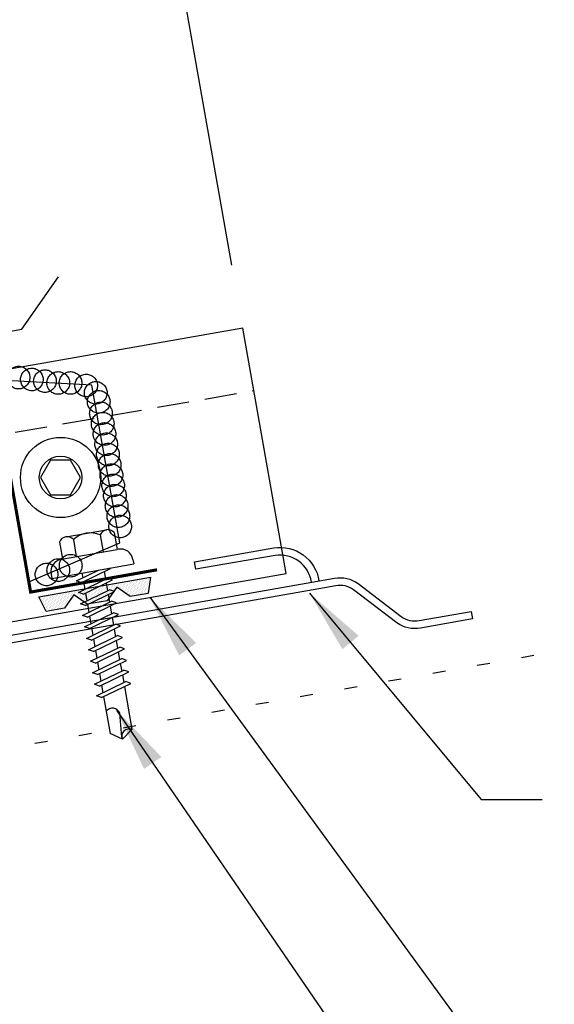
# Model space of a CAD drawing. Units: inches. Extents: x -1 to 189, y 13 to 99.
# Drawn here: x 16 to 20, y 20 to 28 of the extents above; entities that cross this region are included whole.
import ezdxf

# ---------------------------------------------------------------- set-up
doc = ezdxf.new("R2010")
doc.units = ezdxf.units.IN
doc.header["$MEASUREMENT"] = 0
for name, pattern in [('CENTER2', [1.125, 0.75, -0.125, 0.125, -0.125]), ('DASH2', [0.1875, 0.125, -0.0625]), ('DOT', [0.25, 0, -0.25]), ('HIDDEN2', [0.1875, 0.125, -0.0625])]:
    doc.linetypes.add(name, pattern=pattern)
for name, color, linetype in [('CLO', 3, 'Continuous'), ('DIM', 2, 'Continuous'), ('FASTENER', 9, 'Continuous'), ('PANEL', 11, 'Continuous'), ('SEALANT', 253, 'CENTER2'), ('STLA', 12, 'Continuous'), ('TAPE', 8, 'Continuous'), ('TEXT', 2, 'Continuous'), ('TRIM', 6, 'Continuous')]:
    doc.layers.add(name, color=color, linetype=linetype)
doc.styles.add('TEXT1', font='ROMANS.shx', dxfattribs={"width": 0.75, "height": 0.375})
doc.dimstyles.new('DETAIL', dxfattribs={"dimscale": 4, "dimtxt": 0.375, "dimasz": 0.0625, "dimexe": 0.0625, "dimexo": 0.125, "dimgap": 0.0625, "dimtad": 1, "dimdec": 4, "dimzin": 3, "dimdsep": 46, "dimlunit": 4, "dimtxsty": 'TEXT1', "dimblk": 'ARCHTICK', "dimcen": 0.0625, "dimclrd": 7, "dimclre": 7, "dimclrt": 2, "dimadec": 0, "dimazin": 0, "dimtfac": 0.59375, "dimtdec": 4, "dimtmove": 0, "dimatfit": 3, "dimfxl": 0, "dimfrac": 2, "dimtolj": 1, "dimtzin": 3, "dimarcsym": 0})
doc.dimstyles.new('DETAIL$7', dxfattribs={"dimscale": 4, "dimtxt": 0.375, "dimasz": 0.125, "dimexe": 0.0625, "dimexo": 0.125, "dimgap": 0.0625, "dimtad": 1, "dimdec": 4, "dimzin": 3, "dimdsep": 46, "dimlunit": 4, "dimtxsty": 'TEXT1', "dimblk": 'ARCHTICK', "dimcen": 0.0625, "dimclrd": 7, "dimclre": 7, "dimclrt": 2, "dimadec": 0, "dimazin": 0, "dimtfac": 0.59375, "dimtdec": 4, "dimtmove": 0, "dimatfit": 3, "dimfxl": 0, "dimfrac": 2, "dimtolj": 1, "dimtzin": 3, "dimarcsym": 0})

# ---------------------------------------------------------------- blocks, each defined once
blk = doc.blocks.new('_ArchTick')
at = {"color": 0, "linetype": 'ByBlock', "const_width": 0.15}
blk.add_lwpolyline([(-0.5, -0.5), (0.5, 0.5)], dxfattribs=at)
blk = doc.blocks.new('*D19')
at = {"layer": 'DEFPOINTS', "color": 0}
for p in [(21.5165, 33.3763), (10.9185, 24.4568), (23.1616, 24.046)]:
    blk.add_point(p, dxfattribs=at)
at = {"layer": 'DIM', "color": 7, "lineweight": -2}
for p, q in [((23.0748, 24.5384), (21.4731, 33.6225)), ((9.7128, 31.295), (21.5165, 33.3763)), ((10.8317, 24.9492), (9.6693, 31.5412))]:
    blk.add_line(p, q, dxfattribs=at)
at = {"layer": 'DIM', "color": 7, "lineweight": -2, "xscale": 0.25, "yscale": 0.25, "zscale": 0.25}
for p, rotation in [((21.5165, 33.3763), 10), ((9.7128, 31.295), 190)]:
    blk.add_blockref('_ArchTick', p, dxfattribs=dict(at, rotation=rotation))
at = {"layer": 'DIM', "color": 2, "insert": (15.5324, 32.8017), "char_height": 0.375, "attachment_point": 5, "rotation": 10, "style": 'TEXT1'}
blk.add_mtext('\\A1;12"', dxfattribs=at)
blk = doc.blocks.new('*D20')
at = {"layer": 'DEFPOINTS', "color": 0}
for p in [(21.7238, 32.2006), (17.791, 25.7108), (23.1616, 24.046)]:
    blk.add_point(p, dxfattribs=at)
at = {"layer": 'DIM', "color": 7, "lineweight": -2}
for p, q in [((23.0748, 24.5384), (21.6804, 32.4468)), ((16.7997, 31.3324), (21.7238, 32.2006)), ((17.7041, 26.2032), (16.7563, 31.5786))]:
    blk.add_line(p, q, dxfattribs=at)
at = {"layer": 'DIM', "color": 7, "lineweight": -2, "xscale": 0.25, "yscale": 0.25, "zscale": 0.25}
for p, rotation in [((21.7238, 32.2006), 10), ((16.7997, 31.3324), 190)]:
    blk.add_blockref('_ArchTick', p, dxfattribs=dict(at, rotation=rotation))
at = {"layer": 'DIM', "color": 2, "insert": (19.1796, 32.2325), "char_height": 0.375, "attachment_point": 5, "rotation": 10, "style": 'TEXT1'}
blk.add_mtext('\\A1;5"', dxfattribs=at)
blk = doc.blocks.new('MB_516W')
blk.add_lwpolyline([(-0.0781, 0.1353), (-0.1562, 0), (-0.0781, -0.1353), (0.0781, -0.1353), (0.1562, 0), (0.0781, 0.1353)], close=True)
for radius in [0.3125, 0.166]:
    blk.add_circle((0, 0), radius)
blk = doc.blocks.new('*X7')
at = {"color": 0}
for p, q in [((-0.4336, 0.1348), (-0.4336, 0.1348)), ((-0.4336, 0.123), (-0.4336, 0.123)), ((-0.4219, 0.1406), (-0.4219, 0.1406)), ((-0.4219, 0.1289), (-0.4219, 0.1289)), ((-0.4219, 0.1172), (-0.4219, 0.1172)), ((-0.4219, 0.1055), (-0.4219, 0.1055)), ((-0.4219, 0.0937), (-0.4219, 0.0937)), ((-0.4219, 0.082), (-0.4219, 0.082)), ((-0.4102, 0.1348), (-0.4102, 0.1348)), ((-0.4102, 0.123), (-0.4102, 0.123)), ((-0.4102, 0.1113), (-0.4102, 0.1113)), ((-0.4102, 0.0996), (-0.4102, 0.0996)), ((-0.4102, 0.0879), (-0.4102, 0.0879)), ((-0.3984, 0.1406), (-0.3984, 0.1406)), ((-0.3984, 0.1289), (-0.3984, 0.1289)), ((-0.3984, 0.1172), (-0.3984, 0.1172)), ((-0.3984, 0.1055), (-0.3984, 0.1055)), ((-0.3984, 0.0937), (-0.3984, 0.0937)), ((-0.3984, 0.082), (-0.3984, 0.082)), ((-0.3867, 0.1348), (-0.3867, 0.1348)), ((-0.3867, 0.123), (-0.3867, 0.123)), ((-0.3867, 0.1113), (-0.3867, 0.1113)), ((-0.3867, 0.0996), (-0.3867, 0.0996)), ((-0.3867, 0.0879), (-0.3867, 0.0879)), ((-0.375, 0.1406), (-0.375, 0.1406)), ((-0.375, 0.1289), (-0.375, 0.1289)), ((-0.375, 0.1172), (-0.375, 0.1172)), ((-0.375, 0.1055), (-0.375, 0.1055)), ((-0.375, 0.0937), (-0.375, 0.0937)), ((-0.375, 0.082), (-0.375, 0.082)), ((-0.3633, 0.1348), (-0.3633, 0.1348)), ((-0.3633, 0.123), (-0.3633, 0.123)), ((-0.3633, 0.1113), (-0.3633, 0.1113)), ((-0.3633, 0.0996), (-0.3633, 0.0996)), ((-0.3633, 0.0879), (-0.3633, 0.0879)), ((-0.3516, 0.1406), (-0.3516, 0.1406)), ((-0.3516, 0.1289), (-0.3516, 0.1289)), ((-0.3516, 0.1172), (-0.3516, 0.1172)), ((-0.3516, 0.1055), (-0.3516, 0.1055)), ((-0.3516, 0.0937), (-0.3516, 0.0937)), ((-0.3516, 0.082), (-0.3516, 0.082)), ((-0.3398, 0.1348), (-0.3398, 0.1348)), ((-0.3398, 0.123), (-0.3398, 0.123)), ((-0.3398, 0.1113), (-0.3398, 0.1113)), ((-0.3398, 0.0996), (-0.3398, 0.0996)), ((-0.3398, 0.0879), (-0.3398, 0.0879)), ((-0.3281, 0.1406), (-0.3281, 0.1406)), ((-0.3281, 0.1289), (-0.3281, 0.1289)), ((-0.3281, 0.1172), (-0.3281, 0.1172)), ((-0.3281, 0.1055), (-0.3281, 0.1055)), ((-0.3281, 0.0937), (-0.3281, 0.0937)), ((-0.3281, 0.082), (-0.3281, 0.082)), ((-0.3164, 0.1348), (-0.3164, 0.1348)), ((-0.3164, 0.123), (-0.3164, 0.123)), ((-0.3164, 0.1113), (-0.3164, 0.1113)), ((-0.3164, 0.0996), (-0.3164, 0.0996)), ((-0.3164, 0.0879), (-0.3164, 0.0879)), ((-0.3047, 0.1406), (-0.3047, 0.1406)), ((-0.3047, 0.1289), (-0.3047, 0.1289)), ((-0.3047, 0.1172), (-0.3047, 0.1172)), ((-0.3047, 0.1055), (-0.3047, 0.1055)), ((-0.3047, 0.0937), (-0.3047, 0.0937)), ((-0.3047, 0.082), (-0.3047, 0.082)), ((-0.293, 0.1348), (-0.293, 0.1348)), ((-0.293, 0.123), (-0.293, 0.123)), ((-0.293, 0.1113), (-0.293, 0.1113)), ((-0.293, 0.0996), (-0.293, 0.0996)), ((-0.293, 0.0879), (-0.293, 0.0879)), ((-0.2812, 0.1406), (-0.2812, 0.1406)), ((-0.2812, 0.1289), (-0.2812, 0.1289)), ((-0.2812, 0.1172), (-0.2812, 0.1172)), ((-0.2812, 0.1055), (-0.2812, 0.1055)), ((-0.2812, 0.0937), (-0.2812, 0.0937)), ((-0.2812, 0.082), (-0.2812, 0.082)), ((-0.2695, 0.1348), (-0.2695, 0.1348)), ((-0.2695, 0.123), (-0.2695, 0.123)), ((-0.2695, 0.1113), (-0.2695, 0.1113)), ((-0.2695, 0.0996), (-0.2695, 0.0996)), ((-0.2695, 0.0879), (-0.2695, 0.0879)), ((-0.2578, 0.1406), (-0.2578, 0.1406)), ((-0.2578, 0.1289), (-0.2578, 0.1289)), ((-0.2578, 0.1172), (-0.2578, 0.1172)), ((-0.2578, 0.1055), (-0.2578, 0.1055)), ((-0.2578, 0.0937), (-0.2578, 0.0937)), ((-0.2578, 0.082), (-0.2578, 0.082)), ((-0.2461, 0.1348), (-0.2461, 0.1348)), ((-0.2461, 0.123), (-0.2461, 0.123)), ((-0.2461, 0.1113), (-0.2461, 0.1113)), ((-0.2461, 0.0996), (-0.2461, 0.0996)), ((-0.2461, 0.0879), (-0.2461, 0.0879)), ((-0.2344, 0.1406), (-0.2344, 0.1406)), ((-0.2344, 0.1289), (-0.2344, 0.1289)), ((-0.2344, 0.1172), (-0.2344, 0.1172)), ((-0.2344, 0.1055), (-0.2344, 0.1055)), ((-0.2344, 0.0937), (-0.2344, 0.0937)), ((-0.2344, 0.082), (-0.2344, 0.082)), ((-0.2227, 0.1348), (-0.2227, 0.1348)), ((-0.2227, 0.123), (-0.2227, 0.123)), ((-0.2227, 0.1113), (-0.2227, 0.1113)), ((-0.2227, 0.0996), (-0.2227, 0.0996)), ((-0.2227, 0.0879), (-0.2227, 0.0879)), ((-0.2109, 0.1406), (-0.2109, 0.1406)), ((-0.2109, 0.1289), (-0.2109, 0.1289)), ((-0.2109, 0.1172), (-0.2109, 0.1172)), ((-0.2109, 0.1055), (-0.2109, 0.1055)), ((-0.2109, 0.0937), (-0.2109, 0.0937)), ((-0.2109, 0.082), (-0.2109, 0.082)), ((-0.1992, 0.1348), (-0.1992, 0.1348)), ((-0.1992, 0.123), (-0.1992, 0.123)), ((-0.1992, 0.1113), (-0.1992, 0.1113)), ((-0.1992, 0.0996), (-0.1992, 0.0996)), ((-0.1992, 0.0879), (-0.1992, 0.0879)), ((-0.1875, 0.1406), (-0.1875, 0.1406)), ((-0.1875, 0.1289), (-0.1875, 0.1289)), ((-0.1875, 0.1172), (-0.1875, 0.1172)), ((-0.1875, 0.1055), (-0.1875, 0.1055)), ((-0.1875, 0.0937), (-0.1875, 0.0937)), ((-0.1758, 0.1348), (-0.1758, 0.1348)), ((-0.1758, 0.123), (-0.1758, 0.123)), ((-0.1758, 0.1113), (-0.1758, 0.1113)), ((-0.1641, 0.1406), (-0.1641, 0.1406)), ((-0.1641, 0.1289), (-0.1641, 0.1289)), ((-0.1641, 0.1172), (-0.1641, 0.1172)), ((-0.1641, 0.1055), (-0.1641, 0.1055)), ((-0.1523, 0.1348), (-0.1523, 0.1348)), ((-0.1523, 0.123), (-0.1523, 0.123)), ((-0.1523, 0.1113), (-0.1523, 0.1113)), ((-0.1523, 0.0996), (-0.1523, 0.0996)), ((-0.1406, 0.1406), (-0.1406, 0.1406)), ((-0.1406, 0.1289), (-0.1406, 0.1289)), ((-0.1406, 0.1172), (-0.1406, 0.1172)), ((-0.1406, 0.1055), (-0.1406, 0.1055)), ((-0.1406, 0.0937), (-0.1406, 0.0937)), ((-0.1406, 0.082), (-0.1406, 0.082)), ((-0.1289, 0.1348), (-0.1289, 0.1348)), ((-0.1289, 0.123), (-0.1289, 0.123)), ((-0.1289, 0.1113), (-0.1289, 0.1113)), ((-0.1289, 0.0996), (-0.1289, 0.0996)), ((-0.1289, 0.0879), (-0.1289, 0.0879)), ((-0.1172, 0.1406), (-0.1172, 0.1406)), ((-0.1172, 0.1289), (-0.1172, 0.1289)), ((-0.1172, 0.1172), (-0.1172, 0.1172)), ((-0.1172, 0.1055), (-0.1172, 0.1055)), ((-0.1172, 0.0937), (-0.1172, 0.0937)), ((-0.1172, 0.082), (-0.1172, 0.082)), ((-0.1055, 0.1348), (-0.1055, 0.1348)), ((-0.1055, 0.123), (-0.1055, 0.123)), ((-0.1055, 0.1113), (-0.1055, 0.1113)), ((-0.1055, 0.0996), (-0.1055, 0.0996)), ((-0.1055, 0.0879), (-0.1055, 0.0879)), ((-0.0937, 0.1406), (-0.0937, 0.1406)), ((-0.0937, 0.1289), (-0.0937, 0.1289)), ((-0.0937, 0.1172), (-0.0937, 0.1172)), ((-0.0937, 0.1055), (-0.0937, 0.1055)), ((-0.0937, 0.0937), (-0.0937, 0.0937)), ((-0.0937, 0.082), (-0.0937, 0.082)), ((-0.082, 0.1348), (-0.082, 0.1348)), ((-0.082, 0.123), (-0.082, 0.123)), ((-0.082, 0.1113), (-0.082, 0.1113)), ((-0.082, 0.0996), (-0.082, 0.0996)), ((-0.082, 0.0879), (-0.082, 0.0879)), ((-0.0703, 0.1406), (-0.0703, 0.1406)), ((-0.0703, 0.1289), (-0.0703, 0.1289)), ((-0.0703, 0.1172), (-0.0703, 0.1172)), ((-0.0703, 0.1055), (-0.0703, 0.1055)), ((-0.0703, 0.0937), (-0.0703, 0.0937)), ((-0.0703, 0.082), (-0.0703, 0.082)), ((-0.0586, 0.1348), (-0.0586, 0.1348)), ((-0.0586, 0.123), (-0.0586, 0.123)), ((-0.0586, 0.1113), (-0.0586, 0.1113)), ((-0.0586, 0.0996), (-0.0586, 0.0996)), ((-0.0586, 0.0879), (-0.0586, 0.0879)), ((-0.0469, 0.1406), (-0.0469, 0.1406)), ((-0.0469, 0.1289), (-0.0469, 0.1289)), ((-0.0469, 0.1172), (-0.0469, 0.1172)), ((-0.0469, 0.1055), (-0.0469, 0.1055)), ((-0.0469, 0.0937), (-0.0469, 0.0937)), ((-0.0469, 0.082), (-0.0469, 0.082)), ((-0.0352, 0.1348), (-0.0352, 0.1348)), ((-0.0352, 0.123), (-0.0352, 0.123)), ((-0.0352, 0.1113), (-0.0352, 0.1113)), ((-0.0352, 0.0996), (-0.0352, 0.0996)), ((-0.0352, 0.0879), (-0.0352, 0.0879)), ((-0.0234, 0.1406), (-0.0234, 0.1406)), ((-0.0234, 0.1289), (-0.0234, 0.1289)), ((-0.0234, 0.1172), (-0.0234, 0.1172)), ((-0.0234, 0.1055), (-0.0234, 0.1055)), ((-0.0234, 0.0937), (-0.0234, 0.0937)), ((-0.0234, 0.082), (-0.0234, 0.082)), ((-0.0117, 0.1348), (-0.0117, 0.1348)), ((-0.0117, 0.123), (-0.0117, 0.123)), ((-0.0117, 0.1113), (-0.0117, 0.1113)), ((-0.0117, 0.0996), (-0.0117, 0.0996)), ((-0.0117, 0.0879), (-0.0117, 0.0879)), ((0, 0.1406), (0, 0.1406)), ((0, 0.1289), (0, 0.1289)), ((0, 0.1172), (0, 0.1172)), ((0, 0.1055), (0, 0.1055)), ((0, 0.0937), (0, 0.0937)), ((0, 0.082), (0, 0.082)), ((0.0117, 0.1348), (0.0117, 0.1348)), ((0.0117, 0.123), (0.0117, 0.123)), ((0.0117, 0.1113), (0.0117, 0.1113)), ((0.0117, 0.0996), (0.0117, 0.0996)), ((0.0117, 0.0879), (0.0117, 0.0879)), ((0.0234, 0.1406), (0.0234, 0.1406)), ((0.0234, 0.1289), (0.0234, 0.1289)), ((0.0234, 0.1172), (0.0234, 0.1172)), ((0.0234, 0.1055), (0.0234, 0.1055)), ((0.0234, 0.0937), (0.0234, 0.0937)), ((0.0234, 0.082), (0.0234, 0.082)), ((0.0352, 0.1348), (0.0352, 0.1348)), ((0.0352, 0.123), (0.0352, 0.123)), ((0.0352, 0.1113), (0.0352, 0.1113)), ((0.0352, 0.0996), (0.0352, 0.0996)), ((0.0352, 0.0879), (0.0352, 0.0879)), ((0.0469, 0.1406), (0.0469, 0.1406)), ((0.0469, 0.1289), (0.0469, 0.1289)), ((0.0469, 0.1172), (0.0469, 0.1172)), ((0.0469, 0.1055), (0.0469, 0.1055)), ((0.0469, 0.0937), (0.0469, 0.0937)), ((0.0469, 0.082), (0.0469, 0.082)), ((0.0586, 0.1348), (0.0586, 0.1348)), ((0.0586, 0.123), (0.0586, 0.123)), ((0.0586, 0.1113), (0.0586, 0.1113)), ((0.0586, 0.0996), (0.0586, 0.0996)), ((0.0586, 0.0879), (0.0586, 0.0879)), ((0.0703, 0.1406), (0.0703, 0.1406)), ((0.0703, 0.1289), (0.0703, 0.1289)), ((0.0703, 0.1172), (0.0703, 0.1172)), ((0.0703, 0.1055), (0.0703, 0.1055)), ((0.0703, 0.0937), (0.0703, 0.0937)), ((0.0703, 0.082), (0.0703, 0.082)), ((0.082, 0.1348), (0.082, 0.1348)), ((0.082, 0.123), (0.082, 0.123)), ((0.082, 0.1113), (0.082, 0.1113)), ((0.082, 0.0996), (0.082, 0.0996)), ((0.082, 0.0879), (0.082, 0.0879)), ((0.0937, 0.1406), (0.0937, 0.1406)), ((0.0937, 0.1289), (0.0937, 0.1289)), ((0.0937, 0.1172), (0.0937, 0.1172)), ((0.0937, 0.1055), (0.0937, 0.1055)), ((0.0937, 0.0937), (0.0937, 0.0937)), ((0.0937, 0.082), (0.0937, 0.082)), ((0.1055, 0.1348), (0.1055, 0.1348)), ((0.1055, 0.123), (0.1055, 0.123)), ((0.1055, 0.1113), (0.1055, 0.1113)), ((0.1055, 0.0996), (0.1055, 0.0996)), ((0.1055, 0.0879), (0.1055, 0.0879)), ((0.1172, 0.1406), (0.1172, 0.1406)), ((0.1172, 0.1289), (0.1172, 0.1289)), ((0.1172, 0.1172), (0.1172, 0.1172)), ((0.1172, 0.1055), (0.1172, 0.1055)), ((0.1172, 0.0937), (0.1172, 0.0937)), ((0.1172, 0.082), (0.1172, 0.082)), ((0.1289, 0.1348), (0.1289, 0.1348)), ((0.1289, 0.123), (0.1289, 0.123)), ((0.1289, 0.1113), (0.1289, 0.1113)), ((0.1289, 0.0996), (0.1289, 0.0996)), ((0.1289, 0.0879), (0.1289, 0.0879)), ((0.1406, 0.1406), (0.1406, 0.1406)), ((0.1406, 0.1289), (0.1406, 0.1289)), ((0.1406, 0.1172), (0.1406, 0.1172)), ((0.1406, 0.1055), (0.1406, 0.1055)), ((0.1406, 0.0937), (0.1406, 0.0937)), ((0.1406, 0.082), (0.1406, 0.082)), ((0.1523, 0.1348), (0.1523, 0.1348)), ((0.1523, 0.123), (0.1523, 0.123)), ((0.1523, 0.1113), (0.1523, 0.1113)), ((0.1523, 0.0996), (0.1523, 0.0996)), ((0.1641, 0.1406), (0.1641, 0.1406)), ((0.1641, 0.1289), (0.1641, 0.1289)), ((0.1641, 0.1172), (0.1641, 0.1172)), ((0.1641, 0.1055), (0.1641, 0.1055)), ((0.1758, 0.1348), (0.1758, 0.1348)), ((0.1758, 0.123), (0.1758, 0.123)), ((0.1758, 0.1113), (0.1758, 0.1113)), ((0.1875, 0.1406), (0.1875, 0.1406)), ((0.1875, 0.1289), (0.1875, 0.1289)), ((0.1875, 0.1172), (0.1875, 0.1172)), ((0.1875, 0.1055), (0.1875, 0.1055)), ((0.1875, 0.0937), (0.1875, 0.0937)), ((0.1992, 0.1348), (0.1992, 0.1348)), ((0.1992, 0.123), (0.1992, 0.123)), ((0.1992, 0.1113), (0.1992, 0.1113)), ((0.1992, 0.0996), (0.1992, 0.0996)), ((0.1992, 0.0879), (0.1992, 0.0879)), ((0.2109, 0.1406), (0.2109, 0.1406)), ((0.2109, 0.1289), (0.2109, 0.1289)), ((0.2109, 0.1172), (0.2109, 0.1172)), ((0.2109, 0.1055), (0.2109, 0.1055)), ((0.2109, 0.0937), (0.2109, 0.0937)), ((0.2109, 0.082), (0.2109, 0.082)), ((0.2227, 0.1348), (0.2227, 0.1348)), ((0.2227, 0.123), (0.2227, 0.123)), ((0.2227, 0.1113), (0.2227, 0.1113)), ((0.2227, 0.0996), (0.2227, 0.0996)), ((0.2227, 0.0879), (0.2227, 0.0879)), ((0.2344, 0.1406), (0.2344, 0.1406)), ((0.2344, 0.1289), (0.2344, 0.1289)), ((0.2344, 0.1172), (0.2344, 0.1172)), ((0.2344, 0.1055), (0.2344, 0.1055)), ((0.2344, 0.0937), (0.2344, 0.0937)), ((0.2344, 0.082), (0.2344, 0.082)), ((0.2461, 0.1348), (0.2461, 0.1348)), ((0.2461, 0.123), (0.2461, 0.123)), ((0.2461, 0.1113), (0.2461, 0.1113)), ((0.2461, 0.0996), (0.2461, 0.0996)), ((0.2461, 0.0879), (0.2461, 0.0879)), ((0.2578, 0.1406), (0.2578, 0.1406)), ((0.2578, 0.1289), (0.2578, 0.1289)), ((0.2578, 0.1172), (0.2578, 0.1172)), ((0.2578, 0.1055), (0.2578, 0.1055)), ((0.2578, 0.0937), (0.2578, 0.0937)), ((0.2578, 0.082), (0.2578, 0.082)), ((0.2695, 0.1348), (0.2695, 0.1348)), ((0.2695, 0.123), (0.2695, 0.123)), ((0.2695, 0.1113), (0.2695, 0.1113)), ((0.2695, 0.0996), (0.2695, 0.0996)), ((0.2695, 0.0879), (0.2695, 0.0879)), ((0.2812, 0.1406), (0.2812, 0.1406)), ((0.2812, 0.1289), (0.2812, 0.1289)), ((0.2812, 0.1172), (0.2812, 0.1172)), ((0.2812, 0.1055), (0.2812, 0.1055)), ((0.2812, 0.0937), (0.2812, 0.0937)), ((0.2812, 0.082), (0.2812, 0.082)), ((0.293, 0.1348), (0.293, 0.1348)), ((0.293, 0.123), (0.293, 0.123)), ((0.293, 0.1113), (0.293, 0.1113)), ((0.293, 0.0996), (0.293, 0.0996)), ((0.293, 0.0879), (0.293, 0.0879)), ((0.3047, 0.1406), (0.3047, 0.1406)), ((0.3047, 0.1289), (0.3047, 0.1289)), ((0.3047, 0.1172), (0.3047, 0.1172)), ((0.3047, 0.1055), (0.3047, 0.1055)), ((0.3047, 0.0937), (0.3047, 0.0937)), ((0.3047, 0.082), (0.3047, 0.082)), ((0.3164, 0.1348), (0.3164, 0.1348)), ((0.3164, 0.123), (0.3164, 0.123)), ((0.3164, 0.1113), (0.3164, 0.1113)), ((0.3164, 0.0996), (0.3164, 0.0996)), ((0.3164, 0.0879), (0.3164, 0.0879)), ((0.3281, 0.1406), (0.3281, 0.1406)), ((0.3281, 0.1289), (0.3281, 0.1289)), ((0.3281, 0.1172), (0.3281, 0.1172)), ((0.3281, 0.1055), (0.3281, 0.1055)), ((0.3281, 0.0937), (0.3281, 0.0937)), ((0.3281, 0.082), (0.3281, 0.082)), ((0.3398, 0.1348), (0.3398, 0.1348)), ((0.3398, 0.123), (0.3398, 0.123)), ((0.3398, 0.1113), (0.3398, 0.1113)), ((0.3398, 0.0996), (0.3398, 0.0996)), ((0.3398, 0.0879), (0.3398, 0.0879)), ((0.3516, 0.1406), (0.3516, 0.1406)), ((0.3516, 0.1289), (0.3516, 0.1289)), ((0.3516, 0.1172), (0.3516, 0.1172)), ((0.3516, 0.1055), (0.3516, 0.1055)), ((0.3516, 0.0937), (0.3516, 0.0937)), ((0.3516, 0.082), (0.3516, 0.082)), ((0.3633, 0.1348), (0.3633, 0.1348)), ((0.3633, 0.123), (0.3633, 0.123)), ((0.3633, 0.1113), (0.3633, 0.1113)), ((0.3633, 0.0996), (0.3633, 0.0996)), ((0.3633, 0.0879), (0.3633, 0.0879)), ((0.375, 0.1406), (0.375, 0.1406)), ((0.375, 0.1289), (0.375, 0.1289)), ((0.375, 0.1172), (0.375, 0.1172)), ((0.375, 0.1055), (0.375, 0.1055)), ((0.375, 0.0937), (0.375, 0.0937)), ((0.375, 0.082), (0.375, 0.082)), ((0.3867, 0.1348), (0.3867, 0.1348)), ((0.3867, 0.123), (0.3867, 0.123)), ((0.3867, 0.1113), (0.3867, 0.1113)), ((0.3867, 0.0996), (0.3867, 0.0996)), ((0.3867, 0.0879), (0.3867, 0.0879)), ((0.3984, 0.1406), (0.3984, 0.1406)), ((0.3984, 0.1289), (0.3984, 0.1289)), ((0.3984, 0.1172), (0.3984, 0.1172)), ((0.3984, 0.1055), (0.3984, 0.1055)), ((0.3984, 0.0937), (0.3984, 0.0937)), ((0.3984, 0.082), (0.3984, 0.082)), ((0.4102, 0.1348), (0.4102, 0.1348)), ((0.4102, 0.123), (0.4102, 0.123)), ((0.4102, 0.1113), (0.4102, 0.1113)), ((0.4102, 0.0996), (0.4102, 0.0996)), ((0.4102, 0.0879), (0.4102, 0.0879)), ((0.4219, 0.1406), (0.4219, 0.1406)), ((0.4219, 0.1289), (0.4219, 0.1289)), ((0.4219, 0.1172), (0.4219, 0.1172)), ((0.4219, 0.1055), (0.4219, 0.1055)), ((0.4219, 0.0937), (0.4219, 0.0937)), ((0.4219, 0.082), (0.4219, 0.082)), ((0.4336, 0.1348), (0.4336, 0.1348)), ((0.4336, 0.123), (0.4336, 0.123)), ((-0.4102, 0.0762), (-0.4102, 0.0762)), ((-0.4102, 0.0645), (-0.4102, 0.0645)), ((-0.4102, 0.0527), (-0.4102, 0.0527)), ((-0.4102, 0.041), (-0.4102, 0.041)), ((-0.3984, 0.0703), (-0.3984, 0.0703)), ((-0.3984, 0.0586), (-0.3984, 0.0586)), ((-0.3984, 0.0469), (-0.3984, 0.0469)), ((-0.3984, 0.0352), (-0.3984, 0.0352)), ((-0.3984, 0.0234), (-0.3984, 0.0234)), ((-0.3867, 0.0762), (-0.3867, 0.0762)), ((-0.3867, 0.0645), (-0.3867, 0.0645)), ((-0.3867, 0.0527), (-0.3867, 0.0527)), ((-0.3867, 0.041), (-0.3867, 0.041)), ((-0.3867, 0.0293), (-0.3867, 0.0293)), ((-0.375, 0.0703), (-0.375, 0.0703)), ((-0.375, 0.0586), (-0.375, 0.0586)), ((-0.375, 0.0469), (-0.375, 0.0469)), ((-0.375, 0.0352), (-0.375, 0.0352)), ((-0.375, 0.0234), (-0.375, 0.0234)), ((-0.3633, 0.0762), (-0.3633, 0.0762)), ((-0.3633, 0.0645), (-0.3633, 0.0645)), ((-0.3633, 0.0527), (-0.3633, 0.0527)), ((-0.3633, 0.041), (-0.3633, 0.041)), ((-0.3633, 0.0293), (-0.3633, 0.0293)), ((-0.3516, 0.0703), (-0.3516, 0.0703)), ((-0.3516, 0.0586), (-0.3516, 0.0586)), ((-0.3516, 0.0469), (-0.3516, 0.0469)), ((-0.3516, 0.0352), (-0.3516, 0.0352)), ((-0.3516, 0.0234), (-0.3516, 0.0234)), ((-0.3398, 0.0762), (-0.3398, 0.0762)), ((-0.3398, 0.0645), (-0.3398, 0.0645)), ((-0.3398, 0.0527), (-0.3398, 0.0527)), ((-0.3398, 0.041), (-0.3398, 0.041)), ((-0.3398, 0.0293), (-0.3398, 0.0293)), ((-0.3281, 0.0703), (-0.3281, 0.0703)), ((-0.3281, 0.0586), (-0.3281, 0.0586)), ((-0.3281, 0.0469), (-0.3281, 0.0469)), ((-0.3281, 0.0352), (-0.3281, 0.0352)), ((-0.3281, 0.0234), (-0.3281, 0.0234)), ((-0.3164, 0.0762), (-0.3164, 0.0762)), ((-0.3164, 0.0645), (-0.3164, 0.0645)), ((-0.3164, 0.0527), (-0.3164, 0.0527)), ((-0.3164, 0.041), (-0.3164, 0.041)), ((-0.3164, 0.0293), (-0.3164, 0.0293)), ((-0.3047, 0.0703), (-0.3047, 0.0703)), ((-0.3047, 0.0586), (-0.3047, 0.0586)), ((-0.3047, 0.0469), (-0.3047, 0.0469)), ((-0.3047, 0.0352), (-0.3047, 0.0352)), ((-0.3047, 0.0234), (-0.3047, 0.0234)), ((-0.293, 0.0762), (-0.293, 0.0762)), ((-0.293, 0.0645), (-0.293, 0.0645)), ((-0.293, 0.0527), (-0.293, 0.0527)), ((-0.293, 0.041), (-0.293, 0.041)), ((-0.293, 0.0293), (-0.293, 0.0293)), ((-0.2812, 0.0703), (-0.2812, 0.0703)), ((-0.2812, 0.0586), (-0.2812, 0.0586)), ((-0.2812, 0.0469), (-0.2812, 0.0469)), ((-0.2812, 0.0352), (-0.2812, 0.0352)), ((-0.2812, 0.0234), (-0.2812, 0.0234)), ((-0.2695, 0.0762), (-0.2695, 0.0762)), ((-0.2695, 0.0645), (-0.2695, 0.0645)), ((-0.2695, 0.0527), (-0.2695, 0.0527)), ((-0.2695, 0.041), (-0.2695, 0.041)), ((-0.2695, 0.0293), (-0.2695, 0.0293)), ((-0.2578, 0.0703), (-0.2578, 0.0703)), ((-0.2578, 0.0586), (-0.2578, 0.0586)), ((-0.2578, 0.0469), (-0.2578, 0.0469)), ((-0.2578, 0.0352), (-0.2578, 0.0352)), ((-0.2578, 0.0234), (-0.2578, 0.0234)), ((-0.2461, 0.0762), (-0.2461, 0.0762)), ((-0.2461, 0.0645), (-0.2461, 0.0645)), ((-0.2461, 0.0527), (-0.2461, 0.0527)), ((-0.2461, 0.041), (-0.2461, 0.041)), ((-0.2344, 0.0703), (-0.2344, 0.0703)), ((-0.2344, 0.0586), (-0.2344, 0.0586)), ((-0.2344, 0.0469), (-0.2344, 0.0469)), ((-0.2227, 0.0762), (-0.2227, 0.0762)), ((-0.2227, 0.0645), (-0.2227, 0.0645)), ((-0.2109, 0.0703), (-0.2109, 0.0703)), ((-0.1289, 0.0762), (-0.1289, 0.0762)), ((-0.1172, 0.0703), (-0.1172, 0.0703)), ((-0.1172, 0.0586), (-0.1172, 0.0586)), ((-0.1055, 0.0762), (-0.1055, 0.0762)), ((-0.1055, 0.0645), (-0.1055, 0.0645)), ((-0.1055, 0.0527), (-0.1055, 0.0527)), ((-0.0937, 0.0703), (-0.0937, 0.0703)), ((-0.0937, 0.0586), (-0.0937, 0.0586)), ((-0.0937, 0.0469), (-0.0937, 0.0469)), ((-0.0937, 0.0352), (-0.0937, 0.0352)), ((-0.082, 0.0762), (-0.082, 0.0762)), ((-0.082, 0.0645), (-0.082, 0.0645)), ((-0.082, 0.0527), (-0.082, 0.0527)), ((-0.082, 0.041), (-0.082, 0.041)), ((-0.082, 0.0293), (-0.082, 0.0293)), ((-0.0703, 0.0703), (-0.0703, 0.0703)), ((-0.0703, 0.0586), (-0.0703, 0.0586)), ((-0.0703, 0.0469), (-0.0703, 0.0469)), ((-0.0703, 0.0352), (-0.0703, 0.0352)), ((-0.0703, 0.0234), (-0.0703, 0.0234)), ((-0.0586, 0.0762), (-0.0586, 0.0762)), ((-0.0586, 0.0645), (-0.0586, 0.0645)), ((-0.0586, 0.0527), (-0.0586, 0.0527)), ((-0.0586, 0.041), (-0.0586, 0.041)), ((-0.0586, 0.0293), (-0.0586, 0.0293)), ((-0.0469, 0.0703), (-0.0469, 0.0703)), ((-0.0469, 0.0586), (-0.0469, 0.0586)), ((-0.0469, 0.0469), (-0.0469, 0.0469)), ((-0.0469, 0.0352), (-0.0469, 0.0352)), ((-0.0469, 0.0234), (-0.0469, 0.0234)), ((-0.0352, 0.0762), (-0.0352, 0.0762)), ((-0.0352, 0.0645), (-0.0352, 0.0645)), ((-0.0352, 0.0527), (-0.0352, 0.0527)), ((-0.0352, 0.041), (-0.0352, 0.041)), ((-0.0352, 0.0293), (-0.0352, 0.0293)), ((-0.0234, 0.0703), (-0.0234, 0.0703)), ((-0.0234, 0.0586), (-0.0234, 0.0586)), ((-0.0234, 0.0469), (-0.0234, 0.0469)), ((-0.0234, 0.0352), (-0.0234, 0.0352)), ((-0.0234, 0.0234), (-0.0234, 0.0234)), ((-0.0117, 0.0762), (-0.0117, 0.0762)), ((-0.0117, 0.0645), (-0.0117, 0.0645)), ((-0.0117, 0.0527), (-0.0117, 0.0527)), ((-0.0117, 0.041), (-0.0117, 0.041)), ((-0.0117, 0.0293), (-0.0117, 0.0293)), ((0, 0.0703), (0, 0.0703)), ((0, 0.0586), (0, 0.0586)), ((0, 0.0469), (0, 0.0469)), ((0, 0.0352), (0, 0.0352)), ((0, 0.0234), (0, 0.0234)), ((0.0117, 0.0762), (0.0117, 0.0762)), ((0.0117, 0.0645), (0.0117, 0.0645)), ((0.0117, 0.0527), (0.0117, 0.0527)), ((0.0117, 0.041), (0.0117, 0.041)), ((0.0117, 0.0293), (0.0117, 0.0293)), ((0.0234, 0.0703), (0.0234, 0.0703)), ((0.0234, 0.0586), (0.0234, 0.0586)), ((0.0234, 0.0469), (0.0234, 0.0469)), ((0.0234, 0.0352), (0.0234, 0.0352)), ((0.0234, 0.0234), (0.0234, 0.0234)), ((0.0352, 0.0762), (0.0352, 0.0762)), ((0.0352, 0.0645), (0.0352, 0.0645)), ((0.0352, 0.0527), (0.0352, 0.0527)), ((0.0352, 0.041), (0.0352, 0.041)), ((0.0352, 0.0293), (0.0352, 0.0293)), ((0.0469, 0.0703), (0.0469, 0.0703)), ((0.0469, 0.0586), (0.0469, 0.0586)), ((0.0469, 0.0469), (0.0469, 0.0469)), ((0.0469, 0.0352), (0.0469, 0.0352)), ((0.0469, 0.0234), (0.0469, 0.0234)), ((0.0586, 0.0762), (0.0586, 0.0762)), ((0.0586, 0.0645), (0.0586, 0.0645)), ((0.0586, 0.0527), (0.0586, 0.0527)), ((0.0586, 0.041), (0.0586, 0.041)), ((0.0586, 0.0293), (0.0586, 0.0293)), ((0.0703, 0.0703), (0.0703, 0.0703)), ((0.0703, 0.0586), (0.0703, 0.0586)), ((0.0703, 0.0469), (0.0703, 0.0469)), ((0.0703, 0.0352), (0.0703, 0.0352)), ((0.0703, 0.0234), (0.0703, 0.0234)), ((0.082, 0.0762), (0.082, 0.0762)), ((0.082, 0.0645), (0.082, 0.0645)), ((0.082, 0.0527), (0.082, 0.0527)), ((0.082, 0.041), (0.082, 0.041)), ((0.082, 0.0293), (0.082, 0.0293)), ((0.0937, 0.0703), (0.0937, 0.0703)), ((0.0937, 0.0586), (0.0937, 0.0586)), ((0.0937, 0.0469), (0.0937, 0.0469)), ((0.0937, 0.0352), (0.0937, 0.0352)), ((0.1055, 0.0762), (0.1055, 0.0762)), ((0.1055, 0.0645), (0.1055, 0.0645)), ((0.1055, 0.0527), (0.1055, 0.0527)), ((0.1172, 0.0703), (0.1172, 0.0703)), ((0.1172, 0.0586), (0.1172, 0.0586)), ((0.1289, 0.0762), (0.1289, 0.0762)), ((0.2109, 0.0703), (0.2109, 0.0703)), ((0.2227, 0.0762), (0.2227, 0.0762)), ((0.2227, 0.0645), (0.2227, 0.0645)), ((0.2344, 0.0703), (0.2344, 0.0703)), ((0.2344, 0.0586), (0.2344, 0.0586)), ((0.2344, 0.0469), (0.2344, 0.0469)), ((0.2461, 0.0762), (0.2461, 0.0762)), ((0.2461, 0.0645), (0.2461, 0.0645)), ((0.2461, 0.0527), (0.2461, 0.0527)), ((0.2461, 0.041), (0.2461, 0.041)), ((0.2578, 0.0703), (0.2578, 0.0703)), ((0.2578, 0.0586), (0.2578, 0.0586)), ((0.2578, 0.0469), (0.2578, 0.0469)), ((0.2578, 0.0352), (0.2578, 0.0352)), ((0.2578, 0.0234), (0.2578, 0.0234)), ((0.2695, 0.0762), (0.2695, 0.0762)), ((0.2695, 0.0645), (0.2695, 0.0645)), ((0.2695, 0.0527), (0.2695, 0.0527)), ((0.2695, 0.041), (0.2695, 0.041)), ((0.2695, 0.0293), (0.2695, 0.0293)), ((0.2812, 0.0703), (0.2812, 0.0703)), ((0.2812, 0.0586), (0.2812, 0.0586)), ((0.2812, 0.0469), (0.2812, 0.0469)), ((0.2812, 0.0352), (0.2812, 0.0352)), ((0.2812, 0.0234), (0.2812, 0.0234)), ((0.293, 0.0762), (0.293, 0.0762)), ((0.293, 0.0645), (0.293, 0.0645)), ((0.293, 0.0527), (0.293, 0.0527)), ((0.293, 0.041), (0.293, 0.041)), ((0.293, 0.0293), (0.293, 0.0293)), ((0.3047, 0.0703), (0.3047, 0.0703)), ((0.3047, 0.0586), (0.3047, 0.0586)), ((0.3047, 0.0469), (0.3047, 0.0469)), ((0.3047, 0.0352), (0.3047, 0.0352)), ((0.3047, 0.0234), (0.3047, 0.0234)), ((0.3164, 0.0762), (0.3164, 0.0762)), ((0.3164, 0.0645), (0.3164, 0.0645)), ((0.3164, 0.0527), (0.3164, 0.0527)), ((0.3164, 0.041), (0.3164, 0.041)), ((0.3164, 0.0293), (0.3164, 0.0293)), ((0.3281, 0.0703), (0.3281, 0.0703)), ((0.3281, 0.0586), (0.3281, 0.0586)), ((0.3281, 0.0469), (0.3281, 0.0469)), ((0.3281, 0.0352), (0.3281, 0.0352)), ((0.3281, 0.0234), (0.3281, 0.0234)), ((0.3398, 0.0762), (0.3398, 0.0762)), ((0.3398, 0.0645), (0.3398, 0.0645)), ((0.3398, 0.0527), (0.3398, 0.0527)), ((0.3398, 0.041), (0.3398, 0.041)), ((0.3398, 0.0293), (0.3398, 0.0293)), ((0.3516, 0.0703), (0.3516, 0.0703)), ((0.3516, 0.0586), (0.3516, 0.0586)), ((0.3516, 0.0469), (0.3516, 0.0469)), ((0.3516, 0.0352), (0.3516, 0.0352)), ((0.3516, 0.0234), (0.3516, 0.0234)), ((0.3633, 0.0762), (0.3633, 0.0762)), ((0.3633, 0.0645), (0.3633, 0.0645)), ((0.3633, 0.0527), (0.3633, 0.0527)), ((0.3633, 0.041), (0.3633, 0.041)), ((0.3633, 0.0293), (0.3633, 0.0293)), ((0.375, 0.0703), (0.375, 0.0703)), ((0.375, 0.0586), (0.375, 0.0586)), ((0.375, 0.0469), (0.375, 0.0469)), ((0.375, 0.0352), (0.375, 0.0352)), ((0.375, 0.0234), (0.375, 0.0234)), ((0.3867, 0.0762), (0.3867, 0.0762)), ((0.3867, 0.0645), (0.3867, 0.0645)), ((0.3867, 0.0527), (0.3867, 0.0527)), ((0.3867, 0.041), (0.3867, 0.041)), ((0.3867, 0.0293), (0.3867, 0.0293)), ((0.3984, 0.0703), (0.3984, 0.0703)), ((0.3984, 0.0586), (0.3984, 0.0586)), ((0.3984, 0.0469), (0.3984, 0.0469)), ((0.3984, 0.0352), (0.3984, 0.0352)), ((0.3984, 0.0234), (0.3984, 0.0234)), ((0.4102, 0.0762), (0.4102, 0.0762)), ((0.4102, 0.0645), (0.4102, 0.0645)), ((0.4102, 0.0527), (0.4102, 0.0527)), ((0.4102, 0.041), (0.4102, 0.041))]:
    blk.add_line(p, q, dxfattribs=at)
blk = doc.blocks.new('MB_DBTAP')
at = {"layer": 'TAPE', "color": 9}
blk.add_lwpolyline([(-0.4033, 0.0185), (-0.442, 0.1413), (0.442, 0.1413), (0.4033, 0.0185), (0.26, 0.0185), (0.1696, 0.1089), (0.0792, 0.0185), (0, 0.0185), (-0.0792, 0.0185), (-0.1696, 0.1089), (-0.26, 0.0185)], close=True, dxfattribs=at)
at = {"layer": 'TAPE', "color": 251}
blk.add_blockref('*X7', (0, 0), dxfattribs=at)
blk = doc.blocks.new('A$C23AA14D5')
at = {"layer": 'CLO', "const_width": 0.0239}
blk.add_lwpolyline([(2.284, 0.1875), (1.2992, 0.0138), (0.9869, 1.7849), (0.0021, 1.6113)], dxfattribs=at)
at = {"layer": 'CLO'}
blk.add_lwpolyline([(1.285, 0.0941), (1.9933, 0.3967), (1.7762, 1.6277), (1.0072, 1.6697)], dxfattribs=at)
blk = doc.blocks.new('*D21')
at = {"layer": 'DEFPOINTS', "color": 0}
for p in [(16.7997, 31.3324), (17.791, 25.7108), (15.825, 25.4257)]:
    blk.add_point(p, dxfattribs=at)
at = {"layer": 'DIM', "color": 7, "lineweight": -2}
for p, q in [((17.7041, 26.2032), (16.7563, 31.5786)), ((14.8443, 30.9876), (16.7997, 31.3324)), ((15.7381, 25.9181), (14.8008, 31.2338))]:
    blk.add_line(p, q, dxfattribs=at)
at = {"layer": 'DIM', "color": 7, "lineweight": -2, "xscale": 0.25, "yscale": 0.25, "zscale": 0.25}
for p, rotation in [((16.7997, 31.3324), 10), ((14.8443, 30.9876), 190)]:
    blk.add_blockref('_ArchTick', p, dxfattribs=dict(at, rotation=rotation))
at = {"layer": 'DIM', "color": 2, "insert": (15.7398, 31.626), "char_height": 0.375, "attachment_point": 5, "rotation": 10, "style": 'TEXT1'}
blk.add_mtext('\\A1;2"', dxfattribs=at)
blk = doc.blocks.new('A$C201C46EC')
at = {"layer": 'TRIM', "linetype": 'HIDDEN2'}
blk.add_line((-1.5906, -0.2981), (0.5268, 0.0752), dxfattribs=at)
at = {"layer": 'TRIM'}
for points in [[(-1.5906, -0.2981), (-1.8293, 1.056), (-0.8445, 1.2297)], [(0.5268, 0.0752), (1.6101, 0.2663), (1.8969, 0.6758)]]:
    blk.add_lwpolyline(points, dxfattribs=at)
blk = doc.blocks.new('fz7')
at = {"layer": 'FASTENER'}
for p, q in [((-0.161, 0.3366), (0.161, 0.3366)), ((-0.2154, 0.3051), (-0.2154, 0.1712)), ((-0.1065, 0.3051), (-0.1065, 0.1712)), ((0.1065, 0.3051), (0.1065, 0.1712)), ((0.2154, 0.3051), (0.2154, 0.1712)), ((-0.224, 0.1712), (0.2154, 0.1712)), ((-0.324, 0.0712), (-0.324, 0.0369)), ((-0.324, 0.0369), (0.324, 0.0369)), ((-0.1392, -0.016), (0.0458, 0.0369)), ((-0.1035, -0.0361), (0.1392, 0.0333)), ((-0.0863, 0.0369), (-0.0863, -0.0008)), ((-0.0863, 0.0369), (0.0863, 0.0369)), ((0.0863, 0.0369), (0.1328, 0.0369)), ((0.0863, 0.0181), (0.0863, -0.0425)), ((0.1392, 0.0333), (0.1328, 0.0369)), ((0.324, 0.0712), (0.324, 0.0369)), ((-0.1035, -0.0361), (-0.1392, -0.016)), ((-0.1392, -0.1069), (0.1035, -0.0375)), ((-0.1035, -0.127), (0.1392, -0.0576)), ((-0.0863, -0.0311), (-0.0863, -0.0917)), ((0.0863, -0.0728), (0.0863, -0.1334)), ((0.1392, -0.0576), (0.1035, -0.0375)), ((-0.1035, -0.127), (-0.1392, -0.1069)), ((-0.1392, -0.1977), (0.1035, -0.1284)), ((-0.1035, -0.2178), (0.1392, -0.1485)), ((-0.0863, -0.122), (-0.0863, -0.1826)), ((0.1392, -0.1485), (0.1035, -0.1284)), ((-0.1035, -0.2178), (-0.1392, -0.1977)), ((-0.1392, -0.2886), (0.1035, -0.2193)), ((-0.0863, -0.2129), (-0.0863, -0.2735)), ((0.0863, -0.1636), (0.0863, -0.2243)), ((0.1392, -0.2394), (0.1035, -0.2193)), ((-0.1035, -0.3087), (-0.1392, -0.2886)), ((-0.1035, -0.3087), (0.1392, -0.2394)), ((-0.0863, -0.3038), (-0.0863, -0.3644)), ((0.0863, -0.2545), (0.0863, -0.3152)), ((-0.1392, -0.3795), (0.1035, -0.3102)), ((-0.1035, -0.3996), (-0.1392, -0.3795)), ((-0.1035, -0.3996), (0.1392, -0.3303)), ((0.0863, -0.3454), (0.0863, -0.4061)), ((0.1392, -0.3303), (0.1035, -0.3102)), ((-0.1392, -0.4704), (0.1035, -0.4011)), ((-0.1035, -0.4905), (0.1392, -0.4212)), ((-0.0863, -0.3947), (-0.0863, -0.4553)), ((0.0863, -0.4363), (0.0863, -0.497)), ((0.1392, -0.4212), (0.1035, -0.4011)), ((-0.1035, -0.4905), (-0.1392, -0.4704)), ((-0.1392, -0.5613), (0.1035, -0.492)), ((-0.1035, -0.5814), (0.1392, -0.5121)), ((-0.0863, -0.4856), (-0.0863, -0.5462)), ((0.0863, -0.5272), (0.0863, -0.5879)), ((0.1392, -0.5121), (0.1035, -0.492)), ((-0.1035, -0.5814), (-0.1392, -0.5613)), ((-0.1392, -0.6522), (0.1035, -0.5829)), ((-0.1035, -0.6723), (0.1392, -0.603)), ((-0.0863, -0.5765), (-0.0863, -0.6371)), ((0.1392, -0.603), (0.1035, -0.5829)), ((-0.1035, -0.6723), (-0.1392, -0.6522)), ((-0.1392, -0.7431), (0.1035, -0.6738)), ((-0.0863, -0.6674), (-0.0863, -0.728)), ((0.0863, -0.6181), (0.0863, -0.6787)), ((0.1392, -0.6939), (0.1035, -0.6738)), ((-0.1035, -0.7632), (-0.1392, -0.7431)), ((-0.1392, -0.834), (0.1035, -0.7647)), ((-0.1035, -0.7632), (0.1392, -0.6939)), ((-0.0863, -0.7583), (-0.0863, -0.8189)), ((0.0863, -0.709), (0.0863, -0.7696)), ((0.1392, -0.7848), (0.1035, -0.7647)), ((-0.1035, -0.8541), (-0.1392, -0.834)), ((-0.1035, -0.8541), (0.1392, -0.7848)), ((0.0863, -0.7999), (0.0863, -0.8605)), ((-0.1392, -0.9249), (0.1035, -0.8556)), ((-0.1035, -0.945), (0.1392, -0.8757)), ((-0.0863, -0.8492), (-0.0863, -0.9098)), ((0.0863, -0.8908), (0.0863, -1.2321)), ((0.1392, -0.8757), (0.1035, -0.8556)), ((-0.1035, -0.945), (-0.1392, -0.9249)), ((-0.0863, -0.9401), (-0.0863, -1.2321)), ((-0.0019, -1.2773), (0.0143, -1.0906)), ((0, -1.2929), (-0.0863, -1.2321)), ((0, -1.2929), (0.0863, -1.2321))]:
    blk.add_line(p, q, dxfattribs=at)
for centre, radius, start, end in [((-0.161, 0.2738), 0.0628, 29.87542, 150.12458), ((0, 0.141), 0.1956, 56.99743, 123.00257), ((0.161, 0.2738), 0.0628, 29.87542, 150.12458), ((-0.224, 0.0712), 0.1, 90, 180), ((0.224, 0.0712), 0.1, 0, 90), ((-0.046, -1.1025), 0.0615, 11.14455, 130.906), ((0.0544, -1.2785), 0.0563, 55.45845, 194.84539)]:
    blk.add_arc(centre, radius, start, end, dxfattribs=at)

msp = doc.modelspace()

# ---------------------------------------------------------------- linework, layer by layer
at = {"layer": 'DIM', "linetype": 'DOT'}
msp.add_line((23.16165, 23.70612), (0.92569, 19.78532), dxfattribs=at)
at = {"layer": 'PANEL', "color": 8, "linetype": 'DASH2', "ltscale": 2}
msp.add_line((0.50467, 22.17239), (17.87629, 25.22694), dxfattribs=at)
at = {"layer": 'PANEL'}
msp.add_lwpolyline([(0.73624, 20.74247), (18.12785, 23.80025), (17.79097, 25.71078), (0.41947, 22.65625)], dxfattribs=at)
at = {"layer": 'SEALANT'}
for centre in [(16.04335, 25.32661), (16.14685, 25.31224), (16.24912, 25.29906), (16.35262, 25.28469), (16.44816, 25.28469), (16.57035, 25.2649), (16.64482, 25.20827), (16.66799, 25.13783), (16.68531, 25.04747), (16.6989, 24.96731), (16.71249, 24.88715), (16.72608, 24.80698), (16.73967, 24.72682), (16.75326, 24.64666), (16.76684, 24.56649), (16.78043, 24.48633), (16.79402, 24.40617), (16.80761, 24.32601), (16.8212, 24.24584), (16.83479, 24.16568), (16.44948, 23.86034), (16.26117, 23.7919), (16.35299, 23.82612)]:
    msp.add_circle(centre, 0.08824, dxfattribs=at)
at = {"layer": 'STLA'}
for points in [[(18.32635, 23.73184, 0.4094262), (18.04151, 23.94095), (17.42334, 23.83196), (17.41296, 23.89085), (18.03112, 23.99985, -0.4145175), (18.38419, 23.74204)], [(14.2585, 23.01457), (18.50386, 23.76314, -0.1989124), (18.68865, 23.72217), (19.02467, 23.46375, 0.1989124), (19.16477, 23.43269), (19.57125, 23.50436), (19.58163, 23.44547), (19.17516, 23.37379, -0.1989124), (18.99037, 23.41476), (18.65435, 23.67319, 0.1989124), (18.51424, 23.70425), (14.26889, 22.95568)]]:
    msp.add_lwpolyline(points, format="xyb", dxfattribs=at)

# ---------------------------------------------------------------- block references
at = {"layer": 'FASTENER'}
msp.add_blockref('MB_516W', (16.37065, 24.54788), dxfattribs=at)
at = {"layer": 'FASTENER', "rotation": 9.999999999999957}
msp.add_blockref('fz7', (16.62808, 23.78135), dxfattribs=at)
at = {"layer": 'TAPE', "rotation": 9.999999999999899}
msp.add_blockref('MB_DBTAP', (16.66003, 23.55562), dxfattribs=at)
at = {"layer": 'TEXT'}
for name, p in [('A$C201C46EC', (14.45788, 25.43718)), ('A$C23AA14D5', (14.83809, 23.64073))]:
    msp.add_blockref(name, p, dxfattribs=at)

# ---------------------------------------------------------------- dimensions: what is measured, and where the dimension line sits
at = {"layer": 'DIM'}
dim = msp.add_linear_dim(base=(21.51647, 33.37628), p1=(10.91851, 24.45678), p2=(23.16165, 24.04603), angle=10, text='12"', dimstyle='DETAIL', override={"dimlunit": 4}, dxfattribs=at)
dim.commit()
dim.dimension.update_dxf_attribs({"geometry": '*D19', "text_midpoint": (15.53244, 32.80165)})
for base, p1, p2, picture, middle in [((21.72377, 32.20064), (17.79097, 25.71078), (23.16165, 24.04603), '*D20', (19.17958, 32.23254)), ((16.79973, 31.3324), (15.82497, 25.42567), (17.79097, 25.71078), '*D21', (15.73982, 31.62602))]:
    dim = msp.add_linear_dim(base=base, p1=p1, p2=p2, angle=10, dimstyle='DETAIL', dxfattribs=at)
    dim.commit()
    dim.dimension.update_dxf_attribs({"geometry": picture, "text_midpoint": middle})

# ---------------------------------------------------------------- leaders
for points in [[(18.31024, 23.64593), (19.64847, 22.03754), (20.12413, 22.03754)], [(17.0662, 23.61366), (19.89273, 19.73773), (20.18841, 19.73773)], [(16.80606, 22.735), (19.80321, 18.36103), (20.17603, 18.36103)]]:
    msp.add_leader(points, dimstyle='DETAIL$7')

doc.saveas('drawing.dxf')
